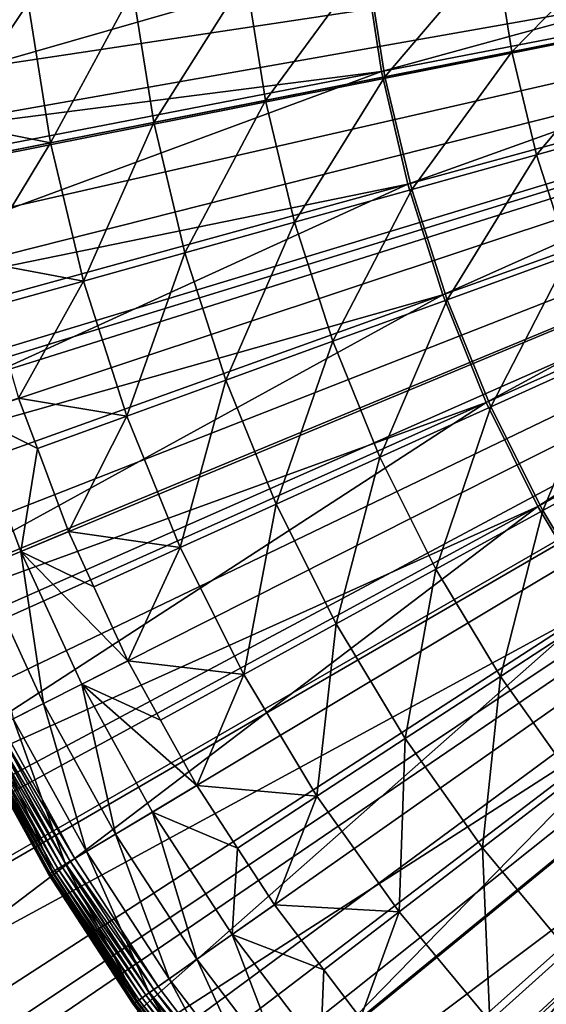
# Model space of a CAD drawing. Extents: x -23 to 23, y -132 to 23.
# Drawn here: x -18 to -13, y -12 to -2 of the extents above; entities that cross this region are included whole.
import ezdxf

# ---------------------------------------------------------------- set-up
doc = ezdxf.new("R2010")
doc.units = 0
doc.header["$MEASUREMENT"] = 0
for name, color, linetype in [('L3', 7, 'Continuous'), ('L4', 7, 'Continuous'), ('L5', 7, 'Continuous'), ('L6', 7, 'Continuous')]:
    doc.layers.add(name, color=color, linetype=linetype)

msp = doc.modelspace()

# ---------------------------------------------------------------- linework, layer by layer
at = {"layer": 'L3', "color": 7}
for points in [[(0, 0, 97.75), (-20.18679, -3.569781, 97.75), (-20.39352, -2.086716, 97.75)], [(-19.87236, -5.033799, 97.75), (-20.18679, -3.569781, 97.75), (0, 0, 97.75)], [(0, 0, 97.75), (-19.45191, -6.47096, 97.75), (-19.87236, -5.033799, 97.75)], [(0, 0, 97.75), (-18.92766, -7.873595, 97.75), (-19.45191, -6.47096, 97.75)], [(-18.30244, -9.234222, 97.75), (-18.92766, -7.873595, 97.75), (0, 0, 97.75)], [(-17.57956, -10.54558, 97.75), (-18.30244, -9.234222, 97.75), (0, 0, 97.75)], [(-17.57956, -10.54558, 97.75), (0, 0, 97.75), (-16.76288, -11.80067, 97.75)], [(0, 0, 97.75), (-15.85677, -12.9928, 97.75), (-16.76288, -11.80067, 97.75)], [(0, 0, 97.75), (-14.86605, -14.11561, 97.75), (-15.85677, -12.9928, 97.75)], [(-13.79602, -15.16311, 97.75), (-14.86605, -14.11561, 97.75), (0, 0, 97.75)], [(0, 0, 97.75), (-12.65238, -16.1297, 97.75), (-13.79602, -15.16311, 97.75)], [(-13.46046, -1.607983, 112.3304), (-13.29787, -2.633652, 112.3304), (-12.13643, -1.449814, 113.2335)], [(-12.13643, -1.449814, 113.2335), (-13.29787, -2.633652, 112.3304), (-11.98984, -2.374595, 113.2335)], [(-14.71849, -1.758267, 111.3362), (-14.54071, -2.879797, 111.3362), (-13.46046, -1.607983, 112.3304)], [(-13.46046, -1.607983, 112.3304), (-14.54071, -2.879797, 111.3362), (-13.29787, -2.633652, 112.3304)], [(-15.90436, -1.899931, 110.2558), (-15.71226, -3.111823, 110.2558), (-14.71849, -1.758267, 111.3362)], [(-14.71849, -1.758267, 111.3362), (-15.71226, -3.111823, 110.2558), (-14.54071, -2.879797, 111.3362)], [(-17.01226, -2.032279, 109.0945), (-16.80677, -3.328592, 109.0945), (-15.90436, -1.899931, 110.2558)], [(-15.90436, -1.899931, 110.2558), (-16.80677, -3.328592, 109.0945), (-15.71226, -3.111823, 110.2558)], [(-18.03674, -2.154664, 107.8579), (-17.81888, -3.52904, 107.8579), (-17.01226, -2.032279, 109.0945)], [(-17.01226, -2.032279, 109.0945), (-17.81888, -3.52904, 107.8579), (-16.80677, -3.328592, 109.0945)], [(-18.9638, -2.265231, 106.5522), (-18.81576, -3.32733, 106.5522), (-18.03674, -2.154664, 107.8579)], [(-18.03674, -2.154664, 107.8579), (-18.81576, -3.32733, 106.5522), (-17.81888, -3.52904, 107.8579)], [(-13.29787, -2.633652, 112.3304), (-13.05725, -3.643866, 112.3304), (-11.98984, -2.374595, 113.2335)], [(-11.98984, -2.374595, 113.2335), (-13.05725, -3.643866, 112.3304), (-11.77288, -3.28544, 113.2335)], [(-14.54071, -2.879797, 111.3362), (-14.2776, -3.984428, 111.3362), (-13.29787, -2.633652, 112.3304)], [(-13.29787, -2.633652, 112.3304), (-14.2776, -3.984428, 111.3362), (-13.05725, -3.643866, 112.3304)], [(-15.71226, -3.111823, 110.2558), (-15.42795, -4.305454, 110.2558), (-14.54071, -2.879797, 111.3362)], [(-14.54071, -2.879797, 111.3362), (-15.42795, -4.305454, 110.2558), (-14.2776, -3.984428, 111.3362)], [(-16.80677, -3.328592, 109.0945), (-16.50266, -4.605371, 109.0945), (-15.71226, -3.111823, 110.2558)], [(-15.71226, -3.111823, 110.2558), (-16.50266, -4.605371, 109.0945), (-15.42795, -4.305454, 110.2558)], [(-18.81576, -3.32733, 106.5522), (-18.73357, -3.710027, 106.5522), (-17.81888, -3.52904, 107.8579)], [(-17.81888, -3.52904, 107.8579), (-17.49645, -4.882708, 107.8579), (-16.80677, -3.328592, 109.0945)], [(-16.80677, -3.328592, 109.0945), (-17.49645, -4.882708, 107.8579), (-16.50266, -4.605371, 109.0945)], [(-13.05725, -3.643866, 112.3304), (-12.74, -4.632697, 112.3304), (-11.77288, -3.28544, 113.2335)], [(-18.73357, -3.710027, 106.5522), (-18.52269, -4.691917, 106.5522), (-17.81888, -3.52904, 107.8579)], [(-17.81888, -3.52904, 107.8579), (-18.52269, -4.691917, 106.5522), (-17.49645, -4.882708, 107.8579)], [(-14.2776, -3.984428, 111.3362), (-13.9307, -5.065676, 111.3362), (-13.05725, -3.643866, 112.3304)], [(-13.05725, -3.643866, 112.3304), (-13.9307, -5.065676, 111.3362), (-12.74, -4.632697, 112.3304)], [(-15.42795, -4.305454, 110.2558), (-15.0531, -5.473819, 110.2558), (-14.2776, -3.984428, 111.3362)], [(-14.2776, -3.984428, 111.3362), (-15.0531, -5.473819, 110.2558), (-13.9307, -5.065676, 111.3362)], [(-16.50266, -4.605371, 109.0945), (-16.1017, -5.855124, 109.0945), (-15.42795, -4.305454, 110.2558)], [(-15.42795, -4.305454, 110.2558), (-16.1017, -5.855124, 109.0945), (-15.0531, -5.473819, 110.2558)], [(-17.49645, -4.882708, 107.8579), (-17.07134, -6.207721, 107.8579), (-16.50266, -4.605371, 109.0945)], [(-16.50266, -4.605371, 109.0945), (-17.07134, -6.207721, 107.8579), (-16.1017, -5.855124, 109.0945)], [(-13.9307, -5.065676, 111.3362), (-13.50205, -6.117197, 111.3362), (-12.74, -4.632697, 112.3304)], [(-12.74, -4.632697, 112.3304), (-13.50205, -6.117197, 111.3362), (-12.34799, -5.594342, 112.3304)], [(-18.52269, -4.691917, 106.5522), (-18.39366, -5.132943, 106.5522), (-17.49645, -4.882708, 107.8579)], [(-18.39366, -5.132943, 106.5522), (-18.13078, -6.031469, 106.5522), (-17.49645, -4.882708, 107.8579)], [(-17.49645, -4.882708, 107.8579), (-18.13078, -6.031469, 106.5522), (-17.07134, -6.207721, 107.8579)], [(-15.0531, -5.473819, 110.2558), (-14.58991, -6.610061, 110.2558), (-13.9307, -5.065676, 111.3362)], [(-13.9307, -5.065676, 111.3362), (-14.58991, -6.610061, 110.2558), (-13.50205, -6.117197, 111.3362)], [(-16.1017, -5.855124, 109.0945), (-15.60624, -7.070516, 109.0945), (-15.0531, -5.473819, 110.2558)], [(-15.0531, -5.473819, 110.2558), (-15.60624, -7.070516, 109.0945), (-14.58991, -6.610061, 110.2558)], [(-13.50205, -6.117197, 111.3362), (-12.99417, -7.13282, 111.3362), (-12.34799, -5.594342, 112.3304)], [(-12.34799, -5.594342, 112.3304), (-12.99417, -7.13282, 111.3362), (-11.88352, -6.523157, 112.3304)], [(-17.07134, -6.207721, 107.8579), (-16.54606, -7.496305, 107.8579), (-16.1017, -5.855124, 109.0945)], [(-16.1017, -5.855124, 109.0945), (-16.54606, -7.496305, 107.8579), (-15.60624, -7.070516, 109.0945)], [(-17.94607, -6.525686, 106.5522), (-18.13078, -6.031469, 106.5522), (-18.61145, -6.191371, 105.7092)], [(-18.13078, -6.031469, 106.5522), (-17.94607, -6.525686, 106.5522), (-17.07134, -6.207721, 107.8579)], [(-14.58991, -6.610061, 110.2558), (-14.04111, -7.707512, 110.2558), (-13.50205, -6.117197, 111.3362)], [(-13.50205, -6.117197, 111.3362), (-14.04111, -7.707512, 110.2558), (-12.99417, -7.13282, 111.3362)], [(-18.61145, -6.191371, 105.7092), (-18.49886, -7.695221, 104.8206), (-18.10986, -7.533402, 105.7092)], [(-18.61145, -6.191371, 105.7092), (-18.10986, -7.533402, 105.7092), (-17.94607, -6.525686, 106.5522)], [(-17.94607, -6.525686, 106.5522), (-17.64215, -7.338841, 106.5522), (-17.07134, -6.207721, 107.8579)], [(-17.07134, -6.207721, 107.8579), (-17.64215, -7.338841, 106.5522), (-16.54606, -7.496305, 107.8579)], [(-17.94607, -6.525686, 106.5522), (-18.10986, -7.533402, 105.7092), (-17.64215, -7.338841, 106.5522)], [(-12.99417, -7.13282, 111.3362), (-12.41003, -8.106585, 111.3362), (-11.88352, -6.523157, 112.3304)], [(-15.60624, -7.070516, 109.0945), (-15.01921, -8.244417, 109.0945), (-14.58991, -6.610061, 110.2558)], [(-14.58991, -6.610061, 110.2558), (-15.01921, -8.244417, 109.0945), (-14.04111, -7.707512, 110.2558)], [(-16.54606, -7.496305, 107.8579), (-15.92367, -8.740898, 107.8579), (-15.60624, -7.070516, 109.0945)], [(-15.60624, -7.070516, 109.0945), (-15.92367, -8.740898, 107.8579), (-15.01921, -8.244417, 109.0945)], [(-14.04111, -7.707512, 110.2558), (-13.40991, -8.759733, 110.2558), (-12.99417, -7.13282, 111.3362)], [(-12.99417, -7.13282, 111.3362), (-13.40991, -8.759733, 110.2558), (-12.41003, -8.106585, 111.3362)], [(-17.39341, -7.880132, 106.5522), (-17.64215, -7.338841, 106.5522), (-18.10986, -7.533402, 105.7092)], [(-17.64215, -7.338841, 106.5522), (-17.39341, -7.880132, 106.5522), (-16.54606, -7.496305, 107.8579)], [(-17.39341, -7.880132, 106.5522), (-17.05938, -8.607057, 106.5522), (-16.54606, -7.496305, 107.8579)], [(-16.54606, -7.496305, 107.8579), (-17.05938, -8.607057, 106.5522), (-15.92367, -8.740898, 107.8579)], [(-17.8878, -9.025023, 104.8206), (-18.10986, -7.533402, 105.7092), (-18.49886, -7.695221, 104.8206)], [(-17.39341, -7.880132, 106.5522), (-18.10986, -7.533402, 105.7092), (-17.05938, -8.607057, 106.5522)], [(-17.51165, -8.83524, 105.7092), (-17.05938, -8.607057, 106.5522), (-18.10986, -7.533402, 105.7092)], [(-17.51165, -8.83524, 105.7092), (-18.10986, -7.533402, 105.7092), (-17.8878, -9.025023, 104.8206)], [(-17.8878, -9.025023, 104.8206), (-18.49886, -7.695221, 104.8206), (-18.18421, -9.17457, 103.8949)], [(-15.01921, -8.244417, 109.0945), (-14.34404, -9.369935, 109.0945), (-14.04111, -7.707512, 110.2558)], [(-14.04111, -7.707512, 110.2558), (-14.34404, -9.369935, 109.0945), (-13.40991, -8.759733, 110.2558)], [(-13.40991, -8.759733, 110.2558), (-12.70001, -9.760549, 110.2558), (-12.41003, -8.106585, 111.3362)], [(-15.92367, -8.740898, 107.8579), (-15.20784, -9.934195, 107.8579), (-15.01921, -8.244417, 109.0945)], [(-15.01921, -8.244417, 109.0945), (-15.20784, -9.934195, 107.8579), (-14.34404, -9.369935, 109.0945)], [(-16.73893, -9.188385, 106.5522), (-17.05938, -8.607057, 106.5522), (-17.51165, -8.83524, 105.7092)], [(-17.05938, -8.607057, 106.5522), (-16.73893, -9.188385, 106.5522), (-15.92367, -8.740898, 107.8579)], [(-16.73893, -9.188385, 106.5522), (-16.3856, -9.829351, 106.5522), (-15.92367, -8.740898, 107.8579)], [(-15.92367, -8.740898, 107.8579), (-16.3856, -9.829351, 106.5522), (-15.20784, -9.934195, 107.8579)], [(-14.34404, -9.369935, 109.0945), (-13.58469, -10.44047, 109.0945), (-13.40991, -8.759733, 110.2558)], [(-13.40991, -8.759733, 110.2558), (-13.58469, -10.44047, 109.0945), (-12.70001, -9.760549, 110.2558)], [(-17.1813, -10.30667, 104.8206), (-17.51165, -8.83524, 105.7092), (-17.8878, -9.025023, 104.8206)], [(-16.3856, -9.829351, 106.5522), (-16.73893, -9.188385, 106.5522), (-17.51165, -8.83524, 105.7092)], [(-16.82, -10.08994, 105.7092), (-16.3856, -9.829351, 106.5522), (-17.51165, -8.83524, 105.7092)], [(-16.82, -10.08994, 105.7092), (-17.51165, -8.83524, 105.7092), (-17.1813, -10.30667, 104.8206)], [(-17.46599, -10.47746, 103.8949), (-17.8878, -9.025023, 104.8206), (-18.18421, -9.17457, 103.8949)], [(-17.1813, -10.30667, 104.8206), (-17.8878, -9.025023, 104.8206), (-17.46599, -10.47746, 103.8949)], [(-17.67134, -10.60064, 102.941), (-18.18421, -9.17457, 103.8949), (-18.39799, -9.282435, 102.941)], [(-18.39404, -9.28044, 97.76809), (-18.34895, -9.257688, 97.75456), (-17.62423, -10.57238, 97.75456)], [(-18.34895, -9.257688, 97.75456), (-18.30244, -9.234222, 97.75), (-17.57956, -10.54558, 97.75)], [(-18.34895, -9.257688, 97.75456), (-17.57956, -10.54558, 97.75), (-17.62423, -10.57238, 97.75456)], [(-17.46599, -10.47746, 103.8949), (-18.18421, -9.17457, 103.8949), (-17.67134, -10.60064, 102.941)], [(-17.83682, -10.69991, 100.986), (-18.5271, -9.347574, 101.9683), (-18.57028, -9.369357, 100.986)], [(-18.56621, -9.367303, 97.9979), (-18.55412, -9.361207, 97.9474), (-17.8213, -10.6906, 97.9474)], [(-18.55412, -9.361207, 97.9474), (-18.53439, -9.351252, 97.9), (-17.80235, -10.67923, 97.9)], [(-18.55412, -9.361207, 97.9474), (-17.80235, -10.67923, 97.9), (-17.8213, -10.6906, 97.9474)], [(-18.53439, -9.351252, 97.9), (-18.50761, -9.337741, 97.85716), (-17.77663, -10.6638, 97.85716)], [(-18.53439, -9.351252, 97.9), (-17.77663, -10.6638, 97.85716), (-17.80235, -10.67923, 97.9)], [(-17.79535, -10.67503, 101.9683), (-18.39799, -9.282435, 102.941), (-18.5271, -9.347574, 101.9683)], [(-17.79535, -10.67503, 101.9683), (-18.5271, -9.347574, 101.9683), (-17.83682, -10.69991, 100.986)], [(-18.50761, -9.337741, 97.85716), (-18.4746, -9.321084, 97.82019), (-17.74492, -10.64478, 97.82019)], [(-18.50761, -9.337741, 97.85716), (-17.74492, -10.64478, 97.82019), (-17.77663, -10.6638, 97.85716)], [(-18.4746, -9.321084, 97.82019), (-18.43636, -9.301789, 97.79019), (-17.70819, -10.62274, 97.79019)], [(-18.4746, -9.321084, 97.82019), (-17.70819, -10.62274, 97.79019), (-17.74492, -10.64478, 97.82019)], [(-18.43636, -9.301789, 97.79019), (-18.39404, -9.28044, 97.76809), (-17.66754, -10.59836, 97.76809)], [(-18.43636, -9.301789, 97.79019), (-17.66754, -10.59836, 97.76809), (-17.70819, -10.62274, 97.79019)], [(-17.67134, -10.60064, 102.941), (-18.39799, -9.282435, 102.941), (-17.79535, -10.67503, 101.9683)], [(-18.39404, -9.28044, 97.76809), (-17.62423, -10.57238, 97.75456), (-17.66754, -10.59836, 97.76809)], [(-17.83291, -10.69756, 97.9979), (-18.57028, -9.369357, 98.05), (-18.56621, -9.367303, 97.9979)], [(-17.83291, -10.69756, 97.9979), (-17.83682, -10.69991, 98.05), (-18.57028, -9.369357, 98.05)], [(-17.83682, -10.69991, 98.05), (-17.83682, -10.69991, 100.986), (-18.57028, -9.369357, 98.05)], [(-18.57028, -9.369357, 98.05), (-17.83682, -10.69991, 100.986), (-18.57028, -9.369357, 100.986)], [(-18.56621, -9.367303, 97.9979), (-17.8213, -10.6906, 97.9474), (-17.83291, -10.69756, 97.9979)], [(-15.20784, -9.934195, 107.8579), (-14.40276, -11.0692, 107.8579), (-14.34404, -9.369935, 109.0945)], [(-14.34404, -9.369935, 109.0945), (-14.40276, -11.0692, 107.8579), (-13.58469, -10.44047, 109.0945)], [(-15.98642, -10.44281, 106.5522), (-16.3856, -9.829351, 106.5522), (-16.82, -10.08994, 105.7092)], [(-16.3856, -9.829351, 106.5522), (-15.98642, -10.44281, 106.5522), (-15.20784, -9.934195, 107.8579)], [(-13.58469, -10.44047, 109.0945), (-12.74562, -11.44973, 109.0945), (-12.70001, -9.760549, 110.2558)], [(-15.98642, -10.44281, 106.5522), (-15.62439, -10.9992, 106.5522), (-15.20784, -9.934195, 107.8579)], [(-15.20784, -9.934195, 107.8579), (-15.62439, -10.9992, 106.5522), (-14.40276, -11.0692, 107.8579)], [(-16.38312, -11.53333, 104.8206), (-16.82, -10.08994, 105.7092), (-17.1813, -10.30667, 104.8206)], [(-16.03861, -11.2908, 105.7092), (-15.98642, -10.44281, 106.5522), (-16.82, -10.08994, 105.7092)], [(-16.03861, -11.2908, 105.7092), (-16.82, -10.08994, 105.7092), (-16.38312, -11.53333, 104.8206)], [(-16.65459, -11.72444, 103.8949), (-17.1813, -10.30667, 104.8206), (-17.46599, -10.47746, 103.8949)], [(-16.38312, -11.53333, 104.8206), (-17.1813, -10.30667, 104.8206), (-16.65459, -11.72444, 103.8949)], [(-16.8504, -11.86228, 102.941), (-17.46599, -10.47746, 103.8949), (-17.67134, -10.60064, 102.941)], [(-16.65459, -11.72444, 103.8949), (-17.46599, -10.47746, 103.8949), (-16.8504, -11.86228, 102.941)], [(-15.62439, -10.9992, 106.5522), (-15.98642, -10.44281, 106.5522), (-16.03861, -11.2908, 105.7092)], [(-14.40276, -11.0692, 107.8579), (-13.51316, -12.13924, 107.8579), (-13.58469, -10.44047, 109.0945)], [(-13.58469, -10.44047, 109.0945), (-13.51316, -12.13924, 107.8579), (-12.74562, -11.44973, 109.0945)], [(-16.96865, -11.94553, 101.9683), (-17.67134, -10.60064, 102.941), (-17.79535, -10.67503, 101.9683)], [(-17.70819, -10.62274, 97.79019), (-17.66754, -10.59836, 97.76809), (-16.84678, -11.85974, 97.76809)], [(-16.8504, -11.86228, 102.941), (-17.67134, -10.60064, 102.941), (-16.96865, -11.94553, 101.9683)], [(-17.66754, -10.59836, 97.76809), (-17.62423, -10.57238, 97.75456), (-16.80548, -11.83066, 97.75456)], [(-17.66754, -10.59836, 97.76809), (-16.80548, -11.83066, 97.75456), (-16.84678, -11.85974, 97.76809)], [(-17.62423, -10.57238, 97.75456), (-17.57956, -10.54558, 97.75), (-16.76288, -11.80067, 97.75)], [(-17.62423, -10.57238, 97.75456), (-16.76288, -11.80067, 97.75), (-16.80548, -11.83066, 97.75456)], [(-17.00819, -11.97337, 100.986), (-17.79535, -10.67503, 101.9683), (-17.83682, -10.69991, 100.986)], [(-17.00446, -11.97074, 97.9979), (-17.83682, -10.69991, 98.05), (-17.83291, -10.69756, 97.9979)], [(-17.00446, -11.97074, 97.9979), (-17.00819, -11.97337, 98.05), (-17.83682, -10.69991, 98.05)], [(-17.00819, -11.97337, 98.05), (-17.00819, -11.97337, 100.986), (-17.83682, -10.69991, 98.05)], [(-17.83682, -10.69991, 98.05), (-17.00819, -11.97337, 100.986), (-17.83682, -10.69991, 100.986)], [(-17.83291, -10.69756, 97.9979), (-17.8213, -10.6906, 97.9474), (-16.9934, -11.96295, 97.9474)], [(-17.83291, -10.69756, 97.9979), (-16.9934, -11.96295, 97.9474), (-17.00446, -11.97074, 97.9979)], [(-17.8213, -10.6906, 97.9474), (-17.80235, -10.67923, 97.9), (-16.97532, -11.95023, 97.9)], [(-17.8213, -10.6906, 97.9474), (-16.97532, -11.95023, 97.9), (-16.9934, -11.96295, 97.9474)], [(-17.80235, -10.67923, 97.9), (-17.77663, -10.6638, 97.85716), (-16.9508, -11.93296, 97.85716)], [(-17.80235, -10.67923, 97.9), (-16.9508, -11.93296, 97.85716), (-16.97532, -11.95023, 97.9)], [(-16.96865, -11.94553, 101.9683), (-17.79535, -10.67503, 101.9683), (-17.00819, -11.97337, 100.986)], [(-17.77663, -10.6638, 97.85716), (-17.74492, -10.64478, 97.82019), (-16.92056, -11.91168, 97.82019)], [(-17.77663, -10.6638, 97.85716), (-16.92056, -11.91168, 97.82019), (-16.9508, -11.93296, 97.85716)], [(-17.74492, -10.64478, 97.82019), (-17.70819, -10.62274, 97.79019), (-16.88554, -11.88702, 97.79019)], [(-17.74492, -10.64478, 97.82019), (-16.88554, -11.88702, 97.79019), (-16.92056, -11.91168, 97.82019)], [(-17.70819, -10.62274, 97.79019), (-16.84678, -11.85974, 97.76809), (-16.88554, -11.88702, 97.79019)], [(-15.14029, -11.6361, 106.5522), (-15.62439, -10.9992, 106.5522), (-16.03861, -11.2908, 105.7092)], [(-15.62439, -10.9992, 106.5522), (-15.14029, -11.6361, 106.5522), (-14.40276, -11.0692, 107.8579)], [(-15.14029, -11.6361, 106.5522), (-14.77982, -12.11037, 106.5522), (-14.40276, -11.0692, 107.8579)], [(-14.40276, -11.0692, 107.8579), (-14.77982, -12.11037, 106.5522), (-13.51316, -12.13924, 107.8579)], [(-16.38312, -11.53333, 104.8206), (-15.49754, -12.69845, 104.8206), (-16.03861, -11.2908, 105.7092)], [(-16.03861, -11.2908, 105.7092), (-15.49754, -12.69845, 104.8206), (-15.17165, -12.43143, 105.7092)], [(-16.03861, -11.2908, 105.7092), (-15.17165, -12.43143, 105.7092), (-15.14029, -11.6361, 106.5522)], [(-12.74562, -11.44973, 109.0945), (-13.51316, -12.13924, 107.8579), (-12.54426, -13.13804, 107.8579)], [(-16.65459, -11.72444, 103.8949), (-15.75433, -12.90887, 103.8949), (-16.38312, -11.53333, 104.8206)], [(-16.38312, -11.53333, 104.8206), (-15.75433, -12.90887, 103.8949), (-15.49754, -12.69845, 104.8206)], [(-15.14029, -11.6361, 106.5522), (-15.17165, -12.43143, 105.7092), (-14.77982, -12.11037, 106.5522)], [(-16.8504, -11.86228, 102.941), (-15.93956, -13.06064, 102.941), (-16.65459, -11.72444, 103.8949)], [(-16.65459, -11.72444, 103.8949), (-15.93956, -13.06064, 102.941), (-15.75433, -12.90887, 103.8949)], [(-16.96865, -11.94553, 101.9683), (-16.05141, -13.15229, 101.9683), (-16.8504, -11.86228, 102.941)], [(-16.88554, -11.88702, 97.79019), (-16.84678, -11.85974, 97.76809), (-15.93613, -13.05783, 97.76809)], [(-16.8504, -11.86228, 102.941), (-16.05141, -13.15229, 101.9683), (-15.93956, -13.06064, 102.941)], [(-16.84678, -11.85974, 97.76809), (-16.80548, -11.83066, 97.75456), (-15.89706, -13.02582, 97.75456)], [(-16.84678, -11.85974, 97.76809), (-15.89706, -13.02582, 97.75456), (-15.93613, -13.05783, 97.76809)], [(-16.80548, -11.83066, 97.75456), (-16.76288, -11.80067, 97.75), (-15.85677, -12.9928, 97.75)], [(-16.80548, -11.83066, 97.75456), (-15.85677, -12.9928, 97.75), (-15.89706, -13.02582, 97.75456)], [(-17.00819, -11.97337, 100.986), (-16.63142, -12.46907, 100.986), (-16.96865, -11.94553, 101.9683)], [(-16.63142, -12.46907, 98.05), (-17.00819, -11.97337, 98.05), (-17.00446, -11.97074, 97.9979)], [(-17.00446, -11.97074, 97.9979), (-16.9934, -11.96295, 97.9474), (-16.07482, -13.17148, 97.9474)], [(-16.63142, -12.46907, 98.05), (-17.00446, -11.97074, 97.9979), (-16.08529, -13.18005, 97.9979)], [(-17.00446, -11.97074, 97.9979), (-16.07482, -13.17148, 97.9474), (-16.08529, -13.18005, 97.9979)], [(-16.9934, -11.96295, 97.9474), (-16.97532, -11.95023, 97.9), (-16.05773, -13.15747, 97.9)], [(-16.9934, -11.96295, 97.9474), (-16.05773, -13.15747, 97.9), (-16.07482, -13.17148, 97.9474)], [(-16.97532, -11.95023, 97.9), (-16.9508, -11.93296, 97.85716), (-16.03453, -13.13846, 97.85716)], [(-16.97532, -11.95023, 97.9), (-16.03453, -13.13846, 97.85716), (-16.05773, -13.15747, 97.9)], [(-16.96865, -11.94553, 101.9683), (-16.63142, -12.46907, 100.986), (-16.05141, -13.15229, 101.9683)], [(-16.9508, -11.93296, 97.85716), (-16.92056, -11.91168, 97.82019), (-16.00593, -13.11502, 97.82019)], [(-16.9508, -11.93296, 97.85716), (-16.00593, -13.11502, 97.82019), (-16.03453, -13.13846, 97.85716)], [(-16.92056, -11.91168, 97.82019), (-16.88554, -11.88702, 97.79019), (-15.97279, -13.08787, 97.79019)], [(-16.92056, -11.91168, 97.82019), (-15.97279, -13.08787, 97.79019), (-16.00593, -13.11502, 97.82019)], [(-16.88554, -11.88702, 97.79019), (-15.93613, -13.05783, 97.76809), (-15.97279, -13.08787, 97.79019)], [(-16.63142, -12.46907, 98.05), (-16.63142, -12.46907, 100.986), (-17.00819, -11.97337, 98.05)], [(-17.00819, -11.97337, 98.05), (-16.63142, -12.46907, 100.986), (-17.00819, -11.97337, 100.986)]]:
    msp.add_3dface(points, dxfattribs=at)
at = {"layer": 'L4', "color": 7}
for points in [[(-22.68844, -3.419733, 103), (-22.88056, -1.714661, 103), (0, 0, 103)], [(0, 0, 103), (-22.36945, -5.10568, 103), (-22.68844, -3.419733, 103)], [(0, 0, 103), (-21.92535, -6.763074, 103), (-22.36945, -5.10568, 103)], [(-21.35864, -8.382646, 103), (-21.92535, -6.763074, 103), (0, 0, 103)], [(0, 0, 103), (-20.67248, -9.95534, 103), (-21.35864, -8.382646, 103)], [(0, 0, 103), (-19.87071, -11.47236, 103), (-20.67248, -9.95534, 103)], [(-18.95782, -12.92522, 103), (-19.87071, -11.47236, 103), (0, 0, 103)], [(0, 0, 103), (-17.9389, -14.3058, 103), (-18.95782, -12.92522, 103)], [(0, 0, 103), (-16.81967, -15.60637, 103), (-17.9389, -14.3058, 103)], [(-15.60637, -16.81967, 103), (-16.81967, -15.60637, 103), (0, 0, 103)], [(0, 0, 103), (-14.3058, -17.9389, 103), (-15.60637, -16.81967, 103)], [(0, 0, 103), (-12.92522, -18.95782, 103), (-14.3058, -17.9389, 103)], [(-14.74871, -1.702667, 132.7795), (-14.5751, -2.826674, 132.7795), (-7.37517, -0.851427, 132.9449)], [(-7.37517, -0.851427, 132.9449), (-14.5751, -2.826674, 132.7795), (-7.288354, -1.413493, 132.9449)], [(-14.5751, -2.826674, 132.7795), (-14.31595, -3.934093, 132.7795), (-7.288354, -1.413493, 132.9449)], [(-7.288354, -1.413493, 132.9449), (-14.31595, -3.934093, 132.7795), (-7.158767, -1.967263, 132.9449)], [(-22.1663, -2.103798, 132.504), (-22.10659, -2.551877, 132.504), (-14.74871, -1.702667, 132.7795)], [(-22.10659, -2.551877, 132.504), (-21.94371, -3.774182, 132.504), (-14.74871, -1.702667, 132.7795)], [(-14.74871, -1.702667, 132.7795), (-21.94371, -3.774182, 132.504), (-14.5751, -2.826674, 132.7795)], [(-14.31595, -3.934093, 132.7795), (-13.9728, -5.018426, 132.7795), (-7.158767, -1.967263, 132.9449)], [(-7.158767, -1.967263, 132.9449), (-13.9728, -5.018426, 132.7795), (-6.987168, -2.509489, 132.9449)], [(-13.9728, -5.018426, 132.7795), (-13.54764, -6.073308, 132.7795), (-6.987168, -2.509489, 132.9449)], [(-6.987168, -2.509489, 132.9449), (-13.54764, -6.073308, 132.7795), (-6.774568, -3.036989, 132.9449)], [(-21.94371, -3.774182, 132.504), (-21.84604, -4.236571, 132.504), (-14.5751, -2.826674, 132.7795)], [(-21.84604, -4.236571, 132.504), (-21.59543, -5.422949, 132.504), (-14.5751, -2.826674, 132.7795)], [(-14.5751, -2.826674, 132.7795), (-21.59543, -5.422949, 132.504), (-14.31595, -3.934093, 132.7795)], [(-13.54764, -6.073308, 132.7795), (-13.04298, -7.092549, 132.7795), (-6.774568, -3.036989, 132.9449)], [(-6.774568, -3.036989, 132.9449), (-13.04298, -7.092549, 132.7795), (-6.52221, -3.546665, 132.9449)], [(-13.04298, -7.092549, 132.7795), (-12.46178, -8.070169, 132.7795), (-6.52221, -3.546665, 132.9449)], [(-21.59543, -5.422949, 132.504), (-21.45731, -5.896357, 132.504), (-14.31595, -3.934093, 132.7795)], [(-21.45731, -5.896357, 132.504), (-21.12345, -7.040653, 132.504), (-14.31595, -3.934093, 132.7795)], [(-14.31595, -3.934093, 132.7795), (-21.12345, -7.040653, 132.504), (-13.9728, -5.018426, 132.7795)], [(-21.12345, -7.040653, 132.504), (-20.94269, -7.521498, 132.504), (-13.9728, -5.018426, 132.7795)], [(-20.94269, -7.521498, 132.504), (-20.53048, -8.618029, 132.504), (-13.9728, -5.018426, 132.7795)], [(-13.9728, -5.018426, 132.7795), (-20.53048, -8.618029, 132.504), (-13.54764, -6.073308, 132.7795)], [(-20.53048, -8.618029, 132.504), (-20.3052, -9.102463, 132.504), (-13.54764, -6.073308, 132.7795)], [(-20.3052, -9.102463, 132.504), (-19.81991, -10.14604, 132.504), (-13.54764, -6.073308, 132.7795)], [(-13.54764, -6.073308, 132.7795), (-19.81991, -10.14604, 132.504), (-13.04298, -7.092549, 132.7795)], [(-19.81991, -10.14604, 132.504), (-19.54859, -10.62998, 132.504), (-13.04298, -7.092549, 132.7795)], [(-19.54859, -10.62998, 132.504), (-18.99581, -11.61594, 132.504), (-13.04298, -7.092549, 132.7795)], [(-13.04298, -7.092549, 132.7795), (-18.99581, -11.61594, 132.504), (-12.46178, -8.070169, 132.7795)], [(-18.99581, -11.61594, 132.504), (-18.67729, -12.09509, 132.504), (-12.46178, -8.070169, 132.7795)], [(-18.67729, -12.09509, 132.504), (-18.06291, -13.0193, 132.504), (-12.46178, -8.070169, 132.7795)], [(-12.46178, -8.070169, 132.7795), (-18.06291, -13.0193, 132.504), (-11.80745, -9.000429, 132.7795)], [(-18.06291, -13.0193, 132.504), (-17.69643, -13.4892, 132.504), (-11.80745, -9.000429, 132.7795)], [(-17.69643, -13.4892, 132.504), (-17.02655, -14.34809, 132.504), (-11.80745, -9.000429, 132.7795)], [(-11.80745, -9.000429, 132.7795), (-17.02655, -14.34809, 132.504), (-11.08383, -9.877872, 132.7795)], [(-17.02655, -14.34809, 132.504), (-16.61174, -14.80413, 132.504), (-11.08383, -9.877872, 132.7795)], [(-16.61174, -14.80413, 132.504), (-15.89265, -15.59469, 132.504), (-11.08383, -9.877872, 132.7795)], [(-11.08383, -9.877872, 132.7795), (-15.89265, -15.59469, 132.504), (-10.29516, -10.69735, 132.7795)], [(-15.89265, -15.59469, 132.504), (-15.42961, -16.03217, 132.504), (-10.29516, -10.69735, 132.7795)], [(-15.42961, -16.03217, 132.504), (-14.66773, -16.75197, 132.504), (-10.29516, -10.69735, 132.7795)], [(-10.29516, -10.69735, 132.7795), (-14.66773, -16.75197, 132.504), (-9.446083, -11.45405, 132.7795)], [(-14.66773, -16.75197, 132.504), (-14.15696, -17.16612, 132.504), (-9.446083, -11.45405, 132.7795)], [(-14.15696, -17.16612, 132.504), (-13.35879, -17.8133, 132.504), (-9.446083, -11.45405, 132.7795)], [(-9.446083, -11.45405, 132.7795), (-13.35879, -17.8133, 132.504), (-8.541567, -12.14353, 132.7795)]]:
    msp.add_3dface(points, dxfattribs=at)
at = {"layer": 'L5', "color": 7}
for points in [[(-22.0931, -2.17598, 100), (-21.77343, -4.331005, 100), (0, 0, 100)], [(0, 0), (-21.77343, -4.331005), (-22.0931, -2.17598)], [(0, 0, 100), (-21.77343, -4.331005, 100), (-21.24408, -6.44432, 100)], [(-21.24408, -6.44432), (-21.77343, -4.331005), (0, 0)], [(0, 0, 100), (-21.24408, -6.44432, 100), (-20.51013, -8.495572, 100)], [(0, 0), (-20.51013, -8.495572), (-21.24408, -6.44432)], [(-20.51013, -8.495572, 100), (-19.57865, -10.46501, 100), (0, 0, 100)], [(0, 0), (-19.57865, -10.46501), (-20.51013, -8.495572)], [(0, 0, 100), (-19.57865, -10.46501, 100), (-18.45863, -12.33366, 100)], [(-18.45863, -12.33366), (-19.57865, -10.46501), (0, 0)], [(0, 0, 100), (-18.45863, -12.33366, 100), (-17.16083, -14.08353, 100)], [(0, 0), (-17.16083, -14.08353), (-18.45863, -12.33366)], [(-17.16083, -14.08353, 100), (-15.69777, -15.69777, 100), (0, 0, 100)], [(0, 0), (-15.69777, -15.69777), (-17.16083, -14.08353)], [(0, 0, 100), (-15.69777, -15.69777, 100), (-14.08353, -17.16083, 100)], [(-14.08353, -17.16083), (-15.69777, -15.69777), (0, 0)], [(0, 0, 100), (-14.08353, -17.16083, 100), (-12.33366, -18.45863, 100)], [(0, 0), (-12.33366, -18.45863), (-14.08353, -17.16083)]]:
    msp.add_3dface(points, dxfattribs=at)
at = {"layer": 'L6', "color": 7}
for points in [[(0, 0, 10), (-22.0722, -4.366692, 10), (-22.41861, -1.912065, 10)], [(0, 0, 52), (-22.41861, -1.912065, 52), (-22.0722, -4.366692, 52)], [(-21.45787, -6.768312, 10), (-22.0722, -4.366692, 10), (0, 0, 10)], [(-22.0722, -4.366692, 52), (-21.45787, -6.768312, 52), (0, 0, 52)], [(0, 0, 10), (-20.58306, -9.087774, 10), (-21.45787, -6.768312, 10)], [(0, 0, 52), (-21.45787, -6.768312, 52), (-20.58306, -9.087774, 52)], [(0, 0, 10), (-19.4584, -11.29692, 10), (-20.58306, -9.087774, 10)], [(0, 0, 52), (-20.58306, -9.087774, 52), (-19.4584, -11.29692, 52)], [(-18.09755, -13.36894, 10), (-19.4584, -11.29692, 10), (0, 0, 10)], [(-19.4584, -11.29692, 52), (-18.09755, -13.36894, 52), (0, 0, 52)], [(0, 0, 10), (-16.51702, -15.27868, 10), (-18.09755, -13.36894, 10)], [(0, 0, 52), (-18.09755, -13.36894, 52), (-16.51702, -15.27868, 52)], [(0, 0, 10), (-14.73599, -17.00296, 10), (-16.51702, -15.27868, 10)], [(0, 0, 52), (-16.51702, -15.27868, 52), (-14.73599, -17.00296, 52)], [(-12.77609, -18.52084, 10), (-14.73599, -17.00296, 10), (0, 0, 10)], [(-14.73599, -17.00296, 52), (-12.77609, -18.52084, 52), (0, 0, 52)], [(-19.4584, -11.29692, 52), (-19.4584, -11.29692, 10), (-18.09755, -13.36894, 10)], [(-19.4584, -11.29692, 52), (-18.09755, -13.36894, 10), (-18.09755, -13.36894, 52)]]:
    msp.add_3dface(points, dxfattribs=at)

doc.saveas('drawing.dxf')
